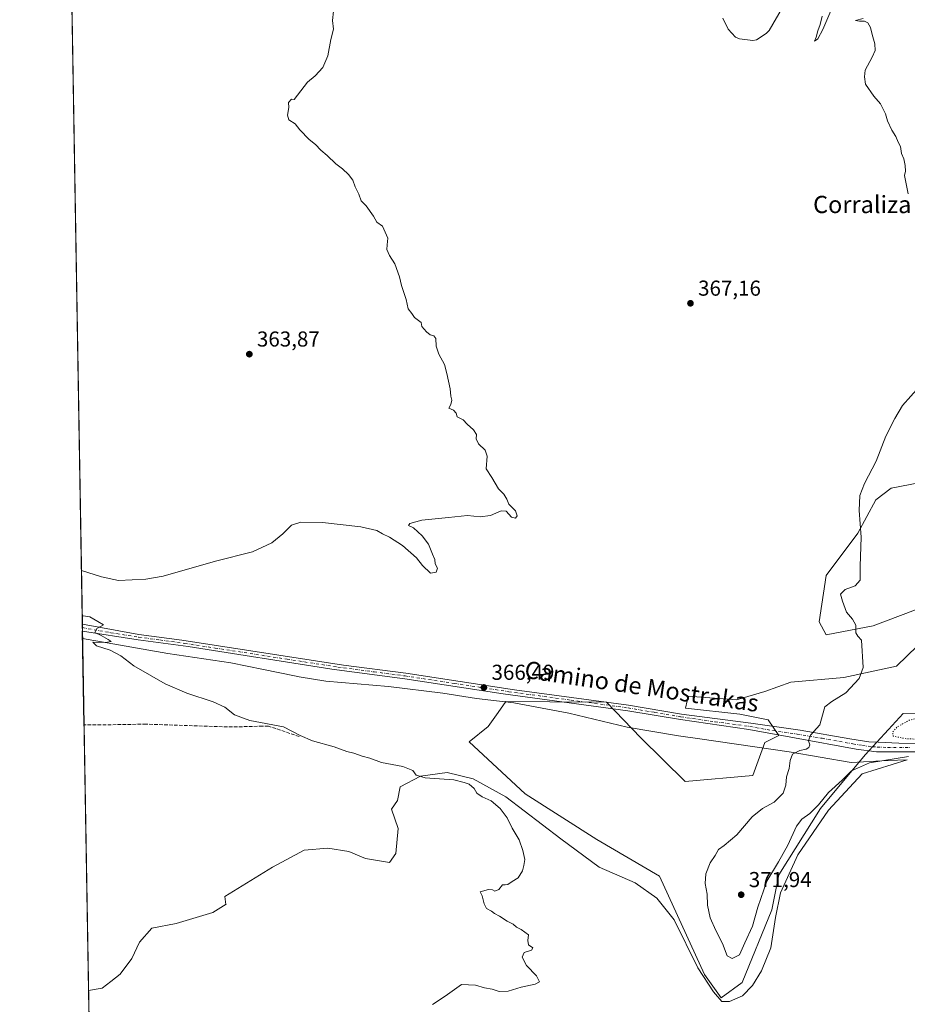
# Model space of a CAD drawing. Units: metres. Extents: x 618231 to 621699, y 4697048 to 4699420.
# Drawn here: x 618231 to 618643, y 4697466 to 4697922 of the extents above; entities that cross this region are included whole.
import ezdxf
from ezdxf.enums import TextEntityAlignment as Align

# ---------------------------------------------------------------- set-up
doc = ezdxf.new("R2010")
doc.units = ezdxf.units.M
doc.header["$MEASUREMENT"] = 0
for name, pattern in [('DGN Style 3', [2.307223, 1.648017, -0.659207]), ('DGN Style 4', [2.638475, 1.318413, -0.659207, 0.001648, -0.659207]), ('DGN Style 5', [1.153612, 0.494405, -0.659207])]:
    doc.linetypes.add(name, pattern=pattern)
for name, color, linetype, lineweight in [('Camino Cxs', 7, 'Continuous', 0), ('Camino eje', 30, 'DGN Style 4', 13), ('Comarca CxS', 21, 'Continuous', 0), ('Comunidad Autónoma CxS', 142, 'Continuous', 0), ('Corriente natural lineal', 142, 'Continuous', 13), ('Cultivos herbáceos CxS', 92, 'Continuous', 0), ('Curva de nivel normal', 30, 'Continuous', 0), ('Curva de nivel normal depresión', 30, 'DGN Style 5', 0), ('Espacio natural protegido', 121, 'Continuous', 13), ('Espacio natural protegido CxS', 121, 'Continuous', 0), ('Matorral CxS', 135, 'Continuous', 0), ('Municipio CxS', 4, 'Continuous', 0), ('Provincia CxS', 1, 'Continuous', 0), ('Punto de cota en terreno', 7, 'Continuous', 0), ('Rótulo de punto de cota en terreno', 7, 'Continuous', 0), ('Senda', 7, 'DGN Style 3', 0), ('Texto cartográfico', 7, 'Continuous', 0)]:
    doc.layers.add(name, color=color, linetype=linetype, lineweight=lineweight)
doc.styles.add('Style-Arial', font='txt')

# ---------------------------------------------------------------- blocks, each defined once
blk = doc.blocks.new('*U14')
at = {"layer": 'Cultivos herbáceos CxS', "color": 92, "linetype": 'Continuous', "lineweight": 0}
for points in [[(618264.217, 4697421.5764, 361.7312), (618238.8709, 4698919.5517, 376.1343)], [(618653.2807, 4697708.3569, 372.4389), (618635.7347, 4697705.0651, 370.7182), (618628.6067, 4697699.5793, 370.3382), (618620.1765, 4697684.1117, 369.7448), (618605.5775, 4697664.4667, 368.6748), (618602.2873, 4697643.0711, 368.2632), (618605.5773, 4697637.0363, 368.559), (618627.3575, 4697641.1899, 370.802), (618652.7309, 4697650.7515, 373.4254)], [(618652.7307, 4697636.4867, 372.5493), (618638.1717, 4697622.5171, 371.0292), (618613.8019, 4697617.2853, 369.1851), (618589.1285, 4697615.0913, 367.5073), (618577.0662, 4697610.7025, 366.9386), (618563.9063, 4697606.8617, 366.7065), (618541.4265, 4697608.5079, 365.9292), (618540.9964, 4697606.3565, 366.0437), (618540.3297, 4697603.0219, 366.3624), (618565.5513, 4697600.2785, 367.0334), (618578.7101, 4697597.5355, 367.5684), (618583.6446, 4697590.4041, 368.7838), (618577.0657, 4697587.1115, 368.1462), (618571.5827, 4697571.7499, 366.949), (618540.0911, 4697568.9941, 366.6582), (618519.4947, 4697589.3059, 366.3034), (618503.5941, 4697605.7651, 366.338), (618477.4126, 4697605.9191, 366.3971), (618456.9885, 4697606.0395, 366.2013), (618453.4095, 4697601.0261, 366.0247), (618448.7637, 4697594.5187, 365.9005), (618439.9907, 4697587.3867, 365.8023), (618465.8412, 4697563.2687, 365.8262), (618499.2073, 4697542.1247, 367.3707), (618528.2667, 4697525.1175, 367.8922), (618549.1007, 4697479.5819, 366.3959), (618556.7763, 4697468.6089, 366.5261), (618566.6464, 4697475.7409, 367.469), (618580.2856, 4697509.4325, 368.7777), (618583.644, 4697525.6651, 369.8882), (618602.8669, 4697556.5507, 370.2557), (618623.6582, 4697581.3885, 370.6842), (618634.4243, 4697593.1391, 371.165), (618641.2163, 4697600.5523, 371.7234), (618663.1479, 4697600.0031, 371.4927)]]:
    blk.add_polyline3d(points, dxfattribs=at)
blk = doc.blocks.new('*U16')
at = {"layer": 'Espacio natural protegido CxS', "color": 121, "linetype": 'Continuous', "lineweight": 0, "flags": 128}
blk.add_lwpolyline([(618588.312, 4697582.8161), (618617.191, 4697577.8381), (618634.338, 4697578.7371), (618643.118, 4697578.9821), (618622.191, 4697572.5061), (618606.696, 4697555.7311), (618592.458, 4697534.9711), (618584.292, 4697517.3561), (618582.01, 4697505.9421), (618579.916, 4697491.8881), (618575.519, 4697481.1901), (618571.331, 4697474.4771), (618566.724, 4697469.6531), (618560.652, 4697466.9261), (618557.093, 4697466.9261), (618553.324, 4697471.5411), (618545.995, 4697482.6581), (618535.107, 4697504.8931), (618526.942, 4697514.9611), (618516.963, 4697522.0011), (618500.212, 4697529.3421), (618482.414, 4697542.3481), (618456.869, 4697561.8551), (618441.794, 4697570.2461), (618429.65, 4697573.1821), (618417.296, 4697571.5041), (618407.874, 4697566.4711), (618406.618, 4697560.1781), (618403.8805, 4697556.1694), (618406.9174, 4697547.1922), (618405.8336, 4697535.6086), (618402.9455, 4697531.3987), (618391.8766, 4697533.3427), (618384.1027, 4697536.5807), (618374.3078, 4697538.1557), (618363.3369, 4697537.1508), (618348.6949, 4697529.2498), (618326.5479, 4697515.6629), (618326.9819, 4697511.9929), (618327.1399, 4697512.0929), (618327.1309, 4697512.0809), (618321.0429, 4697508.245), (618303.93, 4697503.152), (618292.6381, 4697501.0291), (618286.97, 4697494.5031), (618283.47, 4697486.9771), (618278.063, 4697479.6912), (618273.743, 4697476.2982), (618269.727, 4697473.1442), (618263.363, 4697472.048), (618260.6009, 4697635.2904), (618300.103, 4697628.2901), (618329.43, 4697624.0771), (618344.541, 4697620.9731), (618358.826, 4697618.0391), (618360.991, 4697617.5951), (618373.493, 4697615.5631), (618402.443, 4697613.0871), (618427.781, 4697609.9411), (618440.337, 4697607.9021), (618443.277, 4697607.4251), (618460.658, 4697605.5371), (618486.206, 4697600.7131), (618513.299, 4697594.2101), (618537.05, 4697590.1581), (618546.959, 4697588.7391)], close=True, dxfattribs=at)
blk = doc.blocks.new('5PATER')
at = {"layer": 'Punto de cota en terreno', "linetype": 'Continuous', "lineweight": 0}
h = blk.add_hatch(color=51, dxfattribs=at)
edge = h.paths.add_edge_path()
edge.add_ellipse((0, 0), major_axis=(-0.11, -0.111), ratio=0.999422, start_angle=0, end_angle=360)

msp = doc.modelspace()

# ---------------------------------------------------------------- linework, layer by layer
at = {"layer": 'Camino Cxs', "color": 7, "linetype": 'Continuous', "lineweight": 0, "extrusion": (0.000130342, -0.007728, 0.99997), "elevation": -35857.7755, "flags": 128}
msp.add_lwpolyline([(618260.4888, 4697501.9452), (618260.436, 4697505.0758)], dxfattribs=at)
at = {"layer": 'Camino Cxs', "color": 7, "linetype": 'Continuous', "lineweight": 0}
for points in [[(618260.4888, 4697641.9104, 364.8631), (618286.7301, 4697637.2001, 365.5028), (618306.5601, 4697634.6001, 366.0194), (618381.6001, 4697623.0001, 367.1065), (618410.4901, 4697619.2201, 367.0925), (618460.9701, 4697611.5801, 366.3611), (618513.9001, 4697604.4001, 366.5123), (618538.3701, 4697600.2701, 366.8963), (618570.5601, 4697595.9901, 367.9908), (618593.5201, 4697592.7601, 369.5999), (618616.5001, 4697588.8401, 370.7676), (618625.2801, 4697587.3901, 370.7864), (618629.6201, 4697587.1901, 370.6572), (618639.2401, 4697586.8101, 370.2743), (618649.9801, 4697586.6401, 370.1176)], [(618650.0201, 4697582.8301, 370.2161), (618628.8401, 4697582.7701, 370.6706), (618619.4701, 4697584.0301, 370.7506), (618590.8101, 4697589.2301, 369.4679), (618569.6801, 4697593.0801, 368.1456), (618537.9701, 4697597.7001, 366.9693), (618513.5101, 4697601.8401, 366.5909), (618455.6501, 4697609.7201, 366.3598), (618410.1201, 4697616.6501, 367.0143), (618376.2801, 4697621.1601, 367.0688), (618309.4901, 4697631.5401, 365.9703), (618286.3501, 4697634.6401, 365.4677), (618260.5413, 4697638.7799, 364.8389), (618260.4889, 4697641.9103, 364.8631), (618286.7301, 4697637.2001, 365.5028), (618306.5601, 4697634.6001, 366.0194), (618381.6001, 4697623.0001, 367.1065), (618410.4901, 4697619.2201, 367.0925), (618460.9701, 4697611.5801, 366.3611), (618513.9001, 4697604.4001, 366.5123), (618538.3701, 4697600.2701, 366.8963), (618570.5601, 4697595.9901, 367.9908), (618593.5201, 4697592.7601, 369.5999), (618616.5001, 4697588.8401, 370.7676), (618625.2801, 4697587.3901, 370.7864), (618629.6201, 4697587.1901, 370.6572), (618639.2401, 4697586.8101, 370.2743), (618649.9801, 4697586.6401, 370.1176)], [(618957.0401, 4697593.6401, 372.3398), (618932.0601, 4697592.9201, 371.9043), (618863.7001, 4697591.0101, 371.1383), (618845.6501, 4697590.5101, 370.9648), (618813.5601, 4697589.3501, 370.872), (618795.7301, 4697588.7001, 370.8202), (618765.7401, 4697587.9001, 370.6992), (618740.8501, 4697587.0001, 370.5384), (618715.4301, 4697586.0901, 370.215), (618687.8801, 4697584.6601, 369.9635), (618650.0201, 4697582.8301, 370.2161), (618628.8401, 4697582.7701, 370.6706), (618619.4701, 4697584.0301, 370.7506), (618590.8101, 4697589.2301, 369.4679), (618569.6801, 4697593.0801, 368.1456), (618537.9701, 4697597.7001, 366.9693), (618513.5101, 4697601.8401, 366.5909), (618455.6501, 4697609.7201, 366.3598), (618410.1201, 4697616.6501, 367.0143), (618376.2801, 4697621.1601, 367.0688), (618309.4901, 4697631.5401, 365.9703), (618286.3501, 4697634.6401, 365.4677), (618260.5416, 4697638.7799, 364.8389)]]:
    msp.add_polyline3d(points, dxfattribs=at)
at = {"layer": 'Camino eje', "color": 30, "linetype": 'DGN Style 4', "lineweight": 13}
msp.add_polyline3d([(618260.5154, 4697640.3451, 364.851), (618273.6351, 4697637.9901, 365.162), (618286.5401, 4697635.9201, 365.4854), (618296.4551, 4697634.6201, 365.7738), (618308.0251, 4697633.0701, 365.9908), (618322.0301, 4697630.9051, 366.1593), (618355.4251, 4697625.7151, 366.8379), (618378.9401, 4697622.0801, 367.0214), (618395.8601, 4697619.8251, 367.1115), (618410.3051, 4697617.9351, 366.9877), (618433.0701, 4697614.4701, 366.5464), (618458.3101, 4697610.6501, 366.3707), (618487.2401, 4697606.7101, 366.5312), (618513.7051, 4697603.1201, 366.5869), (618525.9401, 4697601.0551, 366.6554), (618538.1701, 4697598.9851, 366.9354), (618554.0251, 4697596.6751, 367.4515), (618570.1201, 4697594.5351, 368.0746), (618580.6851, 4697592.6101, 368.8333), (618592.1651, 4697590.9951, 369.5517), (618603.6551, 4697589.0351, 370.2513), (618617.9851, 4697586.4351, 370.7526), (618622.3751, 4697585.7101, 370.8186), (618627.0601, 4697585.0801, 370.7279), (618629.2301, 4697584.9801, 370.6646), (618634.0401, 4697584.7901, 370.5066), (618644.6301, 4697584.8201, 370.2346)], dxfattribs=at)
at = {"layer": 'Comarca CxS', "color": 21, "linetype": 'Continuous', "lineweight": 0, "flags": 128}
msp.add_lwpolyline([(619112.7616, 4697062.3478), (618270.54, 4697047.88), (618270.2744, 4697063.5769), (618265.8224, 4697326.6926), (618264.9586, 4697377.7479), (618264.8525, 4697384.0157), (618263.363, 4697472.048), (618260.6009, 4697635.2904), (618231.4, 4699361.09), (621658.43, 4699419.99), (621678.3138, 4698278.6626), (621698.73, 4697106.77), (621236.4836, 4697098.8294), (620770.9747, 4697090.8329)], close=True, dxfattribs=at)
at = {"layer": 'Comunidad Autónoma CxS', "color": 142, "linetype": 'Continuous', "lineweight": 0, "flags": 128}
msp.add_lwpolyline([(619112.7616, 4697062.3478), (618270.54, 4697047.88), (618270.2744, 4697063.5769), (618265.8224, 4697326.6926), (618264.9586, 4697377.7479), (618264.8525, 4697384.0157), (618263.363, 4697472.048), (618260.6009, 4697635.2904), (618231.4, 4699361.09), (621658.43, 4699419.99), (621678.3138, 4698278.6626), (621698.73, 4697106.77), (621236.4836, 4697098.8294), (620770.9747, 4697090.8329)], close=True, dxfattribs=at)
at = {"layer": 'Corriente natural lineal', "color": 142, "linetype": 'Continuous', "lineweight": 13}
msp.add_polyline3d([(618585.2701, 4697927.8901, 367.6831), (618579.1201, 4697917.2201, 367.3341), (618577.7801, 4697915.8801, 367.2939), (618573.2101, 4697912.8701, 367.147), (618571.4801, 4697912.6401, 367.0965), (618565.4001, 4697913.4001, 367.2101), (618563.5601, 4697914.1201, 367.2458), (618560.1401, 4697917.9001, 367.1245), (618557.5601, 4697922.9201, 366.9483)], dxfattribs=at)
at = {"layer": 'Cultivos herbáceos CxS', "color": 92, "linetype": 'Continuous', "lineweight": 0, "extrusion": (-0.000120509, 0.007122, 0.999975), "elevation": 33747.7712, "flags": 128}
msp.add_lwpolyline([(618260.5283, 4697520.6961), (618254.8993, 4697853.3642)], dxfattribs=at)
at = {"layer": 'Cultivos herbáceos CxS', "color": 92, "linetype": 'Continuous', "lineweight": 0, "extrusion": (0.000247691, -0.014687, 0.999892), "elevation": -68476.1822, "flags": 128}
msp.add_lwpolyline([(618260.4059, 4697141.268), (618260.3795, 4697142.8336)], dxfattribs=at)
at = {"layer": 'Cultivos herbáceos CxS', "color": 92, "linetype": 'Continuous', "lineweight": 0, "extrusion": (0.000247643, -0.014626, 0.999893), "elevation": -68189.3103, "flags": 128}
msp.add_lwpolyline([(618260.4324, 4697143.8761), (618260.4059, 4697145.4413)], dxfattribs=at)
at = {"layer": 'Cultivos herbáceos CxS', "color": 92, "linetype": 'Continuous', "lineweight": 0, "extrusion": (0.000760329, -0.044934, 0.99899), "elevation": -210249.6366, "flags": 128}
msp.add_lwpolyline([(697649.3766, 4681744.2112), (697649.3766, 4681787.7755)], dxfattribs=at)
at = {"layer": 'Cultivos herbáceos CxS', "color": 92, "linetype": 'Continuous', "lineweight": 0, "extrusion": (0.000173997, -0.010283, 0.999947), "elevation": -47836.5092, "flags": 128}
msp.add_lwpolyline([(618263.6035, 4697210.0058), (618261.2055, 4697351.719)], dxfattribs=at)
at = {"layer": 'Cultivos herbáceos CxS', "color": 92, "linetype": 'Continuous', "lineweight": 0}
for points in [[(618653.2807, 4697708.3569, 372.4389), (618635.7347, 4697705.0651, 370.7182), (618628.6067, 4697699.5793, 370.3382), (618620.1765, 4697684.1117, 369.7448), (618605.5775, 4697664.4667, 368.6748), (618602.2873, 4697643.0711, 368.2632), (618605.5773, 4697637.0363, 368.559), (618627.3575, 4697641.1899, 370.802), (618652.7309, 4697650.7515, 373.4254)], [(618652.7307, 4697636.4867, 372.5493), (618638.1717, 4697622.5171, 371.0292), (618613.8019, 4697617.2853, 369.1851), (618589.1285, 4697615.0913, 367.5073), (618577.0662, 4697610.7025, 366.9386), (618563.9063, 4697606.8617, 366.7065), (618541.4265, 4697608.5079, 365.9292), (618540.9964, 4697606.3565, 366.0437), (618540.3297, 4697603.0219, 366.3624), (618565.5513, 4697600.2785, 367.0334), (618578.7101, 4697597.5355, 367.5684), (618583.6446, 4697590.4041, 368.7838), (618577.0657, 4697587.1115, 368.1462), (618571.5827, 4697571.7499, 366.949), (618540.0911, 4697568.9941, 366.6582), (618519.4947, 4697589.3059, 366.3034), (618503.5941, 4697605.7651, 366.338), (618477.4126, 4697605.9191, 366.3971), (618456.9885, 4697606.0395, 366.2013), (618453.4095, 4697601.0261, 366.0247), (618448.7637, 4697594.5187, 365.9005), (618439.9907, 4697587.3867, 365.8023), (618465.8412, 4697563.2687, 365.8262), (618499.2073, 4697542.1247, 367.3707), (618528.2667, 4697525.1175, 367.8922), (618549.1007, 4697479.5819, 366.3959), (618556.7763, 4697468.6089, 366.5261), (618566.6464, 4697475.7409, 367.469), (618580.2856, 4697509.4325, 368.7777), (618583.644, 4697525.6651, 369.8882), (618602.8669, 4697556.5507, 370.2557), (618623.6582, 4697581.3885, 370.6842), (618634.4243, 4697593.1391, 371.165), (618641.2163, 4697600.5523, 371.7234), (618663.1479, 4697600.0031, 371.4927)]]:
    msp.add_polyline3d(points, dxfattribs=at)
at = {"layer": 'Curva de nivel normal', "color": 30, "linetype": 'Continuous', "lineweight": 0, "flags": 128}
for points, elevation in [([(618260.067, 4697666.8461), (618269.37, 4697663.8601), (618277.31, 4697662.2501), (618289.87, 4697662.8901), (618297.97, 4697664.1701), (618322.21, 4697671.1401), (618339.45, 4697675.5301), (618348.39, 4697679.7401), (618353.52, 4697683.8401), (618357.53, 4697687.8301), (618361.84, 4697689.1801), (618371.85, 4697689.0901), (618389.6, 4697687.0801), (618397.12, 4697685.3201), (618399.7, 4697683.8401), (618403.02, 4697682.2601), (618409, 4697678.4201), (618415.43, 4697672.7001), (618418.25, 4697669.2201), (618422.02, 4697665.6701), (618424.66, 4697666.0001), (618425.2, 4697667.8801), (618424.11, 4697669.8801), (618424.04, 4697671.8801), (618422.91, 4697674.4601), (618421.02, 4697679.0301), (618418.17, 4697682.9701), (618414.09, 4697686.5701), (618411.83, 4697687.7101), (618412.36, 4697688.5901), (618418.02, 4697690.2501), (618430.41, 4697691.4401), (618439.23, 4697692.2901), (618444.96, 4697691.6701), (618449.9, 4697692.3301), (618454.83, 4697694.5501), (618457.03, 4697694.3001), (618459.5, 4697691.5701), (618461.43, 4697691.0801), (618462.18, 4697692.1201), (618461.37, 4697694.4801), (618458.38, 4697697.6101), (618457.39, 4697699.9601), (618455.95, 4697702.1801), (618453.53, 4697704.7601), (618450.42, 4697709.9801), (618447.81, 4697714.0401), (618448.22, 4697719.7901), (618447.38, 4697722.6201), (618444.25, 4697725.6201), (618443.15, 4697727.8901), (618443.32, 4697729.8901), (618442, 4697732.0401), (618439.07, 4697734.6801), (618437.14, 4697736.7101), (618434.4, 4697738.0601), (618433.9, 4697739.8001), (618432.71, 4697741.2001), (618430.56, 4697742.1401), (618431.4, 4697743.8901), (618431.93, 4697745.8201), (618431.46, 4697747.6101), (618431.17, 4697751.0801), (618429.6, 4697758.2601), (618428.54, 4697762.4301), (618425.84, 4697767.1501), (618424.69, 4697770.9301), (618424.45, 4697774.3501), (618423.48, 4697775.7201), (618421.86, 4697776.1001), (618420.15, 4697777.5601), (618417.96, 4697779.9501), (618417.64, 4697781.8901), (618414.56, 4697784.1501), (618413.31, 4697785.9701), (618411.57, 4697788.2201), (618410.64, 4697792.5601), (618408.54, 4697798.9401), (618407.55, 4697803.0701), (618405.52, 4697809.1001), (618402.96, 4697812.8801), (618401.8, 4697815.7201), (618401.86, 4697817.8901), (618402.19, 4697820.8901), (618399.71, 4697826.5601), (618397.12, 4697828.3301), (618395.56, 4697831.1401), (618392.08, 4697835.9901), (618389.88, 4697838.3001), (618388.77, 4697841.3601), (618387, 4697844.8201), (618385.94, 4697847.8101), (618383.98, 4697850.4601), (618381.22, 4697853.1401), (618378.12, 4697855.3701), (618374.03, 4697859.2801), (618371.12, 4697861.7001), (618368.6, 4697864.4201), (618365.66, 4697866.7101), (618361.44, 4697871.2201), (618359.15, 4697873.8901), (618356.25, 4697875.8401), (618355.59, 4697878.0001), (618356.25, 4697881.5001), (618356.14, 4697883.8901), (618357.5, 4697885.4201), (618358.75, 4697885.2301), (618364.99, 4697893.2201), (618368.55, 4697896.2201), (618372.04, 4697900.0301), (618374.31, 4697905.4401), (618375.78, 4697913.0301), (618377.06, 4697917.8901), (618376.48, 4697921.8901), (618377.01, 4697926.2201)], 365), ([(618607.65, 4697926.2901), (618603.98, 4697917.6601), (618601.64, 4697913.3501), (618600.15, 4697912.3501), (618600.87, 4697914.0901), (618601.76, 4697917.0701), (618602.83, 4697920.1001), (618603.69, 4697923.8701)], 370), ([(618643.64, 4697841.4401), (618641.9, 4697850.0001), (618642.29, 4697852.0001), (618642.23, 4697854.6701), (618641.55, 4697857.6701), (618640.56, 4697860.2201), (618640.02, 4697863.4301), (618638.96, 4697865.4401), (618637.84, 4697868.0801), (618636.09, 4697871.0001), (618634.08, 4697875.3201), (618633.15, 4697878.5601), (618630.73, 4697883.2201), (618627.66, 4697886.7501), (618623.84, 4697892.3401), (618623.34, 4697895.7501), (618623.64, 4697898.8901), (618626.94, 4697904.8901), (618628.29, 4697908.0001), (618628.06, 4697911.0001), (618626.89, 4697915.4601), (618626.17, 4697918.5801), (618624.84, 4697920.7501), (618623.41, 4697921.6501), (618620.96, 4697921.5401), (618619.23, 4697921.9401), (618622.7, 4697922.8301)], 370), ([(618643.73, 4697580.5701), (618625.58, 4697577.6801), (618617.32, 4697573.8801), (618612.93, 4697569.5501), (618606.68, 4697563.8801), (618601.98, 4697558.2101), (618598.04, 4697554.1101), (618594.19, 4697551.4701), (618591.79, 4697548.2601), (618587.78, 4697539.4901), (618583.39, 4697531.7001), (618578.04, 4697522.8401), (618573.86, 4697510.7401), (618571.32, 4697501.9401), (618567.77, 4697494.2401), (618565.36, 4697488.6801), (618562.01, 4697487.0001), (618559.68, 4697488.2301), (618557.52, 4697493.8801), (618554.35, 4697499.9001), (618551.79, 4697505.8301), (618550.55, 4697511.6801), (618550.28, 4697516.7901), (618549.48, 4697521.6901), (618549.65, 4697526.2101), (618551.67, 4697531.3401), (618554.09, 4697534.7001), (618555.62, 4697537.4801), (618558.28, 4697539.3401), (618564.06, 4697544.3101), (618571.29, 4697552.5701), (618576.06, 4697556.5401), (618581.42, 4697559.4201), (618585.6, 4697563.6301), (618586.85, 4697567.3201), (618587.2, 4697571.0901), (618588.45, 4697575.0101), (618588.8, 4697578.7401), (618589.92, 4697581.6801), (618593.26, 4697583.3901), (618596.2, 4697583.9901), (618597.55, 4697584.7901), (618597.92, 4697586.0201), (618597.37, 4697587.8801), (618598.32, 4697590.4601), (618602.58, 4697595.2101), (618603.8, 4697599.8001), (618604.9, 4697603.5801), (618608.13, 4697606.1601), (618614.69, 4697610.0801), (618620.92, 4697616.7201), (618622.76, 4697621.8801), (618621.87, 4697634.5101), (618620.28, 4697636.3901), (618619.35, 4697637.9101), (618619.31, 4697641.5401), (618617.73, 4697644.3001), (618614.98, 4697647.5401), (618613.07, 4697652.6601), (618612.14, 4697655.8201), (618614.3, 4697658.0001), (618619.03, 4697659.7401), (618621.39, 4697662.4001), (618621.4, 4697668.9201), (618621.84, 4697682.2401), (618620.94, 4697694.6601), (618621.15, 4697701.5501), (618623.36, 4697707.1301), (618628.7, 4697717.5401), (618633.23, 4697729.1401), (618637.38, 4697737.2601), (618641.02, 4697743.3001), (618648.66, 4697752.0501)], 370), ([(618422.86, 4697465.6301), (618428.72, 4697469.4201), (618436.32, 4697474.8601), (618442.86, 4697474.5401), (618447.01, 4697473.3401), (618450.53, 4697472.6601), (618453.82, 4697471.5701), (618457.98, 4697471.7701), (618463.98, 4697473.6501), (618470.52, 4697475.0001), (618472.57, 4697476.1501), (618471.19, 4697478.8701), (618466.48, 4697483.6201), (618464.47, 4697487.5401), (618465.41, 4697489.7001), (618468.9, 4697490.8401), (618469.5, 4697491.9101), (618467.43, 4697493.2501), (618467.09, 4697495.3201), (618467.51, 4697497.9201), (618464.08, 4697500.4201), (618461.94, 4697501.5201), (618460.37, 4697502.8601), (618457.5, 4697504.2401), (618453.96, 4697506.6001), (618451.75, 4697507.8301), (618450.34, 4697508.9001), (618448.01, 4697510.0601), (618446.84, 4697512.3301), (618445.98, 4697516.0301), (618445.1, 4697517.8701), (618448.83, 4697518.8801), (618450.7, 4697518.8001), (618451.83, 4697518.1601), (618453.65, 4697518.9501), (618455.47, 4697521.1401), (618456.6, 4697521.0101), (618457.8, 4697521.2301), (618459.86, 4697522.6901), (618462.7, 4697524.3701), (618464.65, 4697527.5501), (618465.26, 4697529.9901), (618465.83, 4697532.8301), (618464.76, 4697536.9901), (618463.11, 4697542.0101), (618459.87, 4697547.4301), (618457.58, 4697552.1401), (618454.27, 4697556.5001), (618450.12, 4697560.0201), (618445.99, 4697561.8901), (618443.49, 4697563.5501), (618442.27, 4697565.8201), (618439.91, 4697567.7301), (618437.67, 4697568.6101), (618432.79, 4697569.7801), (618419.5, 4697570.7401), (618415.34, 4697571.9101), (618413.76, 4697574.1301), (618409.2, 4697575.9401), (618399.22, 4697577.8701), (618393.92, 4697579.8101), (618390.24, 4697580.8201), (618386.48, 4697582.1501), (618383.24, 4697582.8801), (618377.32, 4697585.0001), (618367.23, 4697587.8001), (618361.45, 4697590.3601), (618353.73, 4697594.3101), (618338.12, 4697597.3601), (618331.08, 4697599.8901), (618326.55, 4697603.4101), (618321.14, 4697605.9501), (618308.99, 4697609.9501), (618298.92, 4697614.3601), (618284.29, 4697622.6601), (618278.29, 4697627.2101), (618273.37, 4697629.8801), (618266.98, 4697631.8801), (618265.31, 4697633.6101), (618271.16, 4697633.4001), (618273.9, 4697633.8701), (618272.38, 4697634.8701), (618269.25, 4697636.6601), (618266.19, 4697638.0401), (618267.12, 4697639.8801), (618270.36, 4697641.7101), (618267.72, 4697643.2201), (618263.97, 4697645.3701), (618260.9, 4697645.8001), (618260.4217, 4697645.8821)], 365)]:
    msp.add_lwpolyline(points, dxfattribs=dict(at, elevation=elevation))
at = {"layer": 'Curva de nivel normal depresión', "color": 30, "linetype": 'DGN Style 5', "lineweight": 0, "elevation": 370, "flags": 128}
msp.add_lwpolyline([(618648.81, 4697598.6301), (618644.06, 4697597.3801), (618638.32, 4697594.2101), (618636.38, 4697591.8801), (618636.71, 4697590.0301), (618642.72, 4697588.8301), (618659.99, 4697588.1901), (618675.16, 4697588.7001), (618706.7, 4697591.8801), (618700.23, 4697594.9701), (618696.13, 4697596.7901), (618688.61, 4697596.9901), (618676.4, 4697594.9101), (618665.3, 4697594.5201), (618659.04, 4697595.6901), (618653.74, 4697597.9901), (618648.81, 4697598.6301)], dxfattribs=at)
at = {"layer": 'Espacio natural protegido', "color": 121, "linetype": 'Continuous', "lineweight": 13, "flags": 128}
msp.add_lwpolyline([(618260.6009, 4697635.2904), (618300.103, 4697628.2901), (618329.43, 4697624.0771), (618344.541, 4697620.9731), (618358.826, 4697618.0391), (618360.991, 4697617.5951), (618373.493, 4697615.5631), (618402.443, 4697613.0871), (618427.781, 4697609.9411), (618440.337, 4697607.9021), (618443.277, 4697607.4251), (618460.658, 4697605.5371), (618486.206, 4697600.7131), (618513.299, 4697594.2101), (618537.05, 4697590.1581), (618546.959, 4697588.7391), (618588.312, 4697582.8161), (618617.191, 4697577.8381), (618634.338, 4697578.7371), (618643.118, 4697578.9821), (618622.191, 4697572.5061), (618606.696, 4697555.7311), (618592.458, 4697534.9711), (618584.292, 4697517.3561), (618582.01, 4697505.9421), (618579.916, 4697491.8881), (618575.519, 4697481.1901), (618571.331, 4697474.4771), (618566.724, 4697469.6531), (618560.652, 4697466.9261), (618557.093, 4697466.9261), (618553.324, 4697471.5411), (618545.995, 4697482.6581), (618535.107, 4697504.8931), (618526.942, 4697514.9611), (618516.963, 4697522.0011), (618500.212, 4697529.3421), (618482.414, 4697542.3481), (618456.869, 4697561.8551), (618441.794, 4697570.2461), (618429.65, 4697573.1821), (618417.296, 4697571.5041), (618407.874, 4697566.4711), (618406.618, 4697560.1781), (618403.8805, 4697556.1694), (618406.9174, 4697547.1922), (618405.8336, 4697535.6086), (618402.9455, 4697531.3987), (618391.8766, 4697533.3427), (618384.1027, 4697536.5807), (618374.3078, 4697538.1557), (618363.3369, 4697537.1508), (618348.6949, 4697529.2498), (618326.5479, 4697515.6629), (618326.9819, 4697511.9929), (618327.1399, 4697512.0929), (618327.1309, 4697512.0809), (618321.0429, 4697508.245), (618303.93, 4697503.152), (618292.6381, 4697501.0291), (618286.97, 4697494.5031), (618283.47, 4697486.9771), (618278.063, 4697479.6912), (618273.743, 4697476.2982), (618269.727, 4697473.1442), (618263.363, 4697472.048)], dxfattribs=at)
msp.add_lwpolyline([(618260.6009, 4697635.2904), (618300.103, 4697628.2901), (618329.43, 4697624.0771), (618344.541, 4697620.9731), (618358.826, 4697618.0391), (618360.991, 4697617.5951), (618373.493, 4697615.5631), (618402.443, 4697613.0871), (618427.781, 4697609.9411), (618440.337, 4697607.9021), (618443.277, 4697607.4251), (618460.658, 4697605.5371), (618486.206, 4697600.7131), (618513.299, 4697594.2101), (618537.05, 4697590.1581), (618546.959, 4697588.7391), (618588.312, 4697582.8161), (618617.191, 4697577.8381), (618634.338, 4697578.7371), (618643.118, 4697578.9821), (618622.191, 4697572.5061), (618606.696, 4697555.7311), (618592.458, 4697534.9711), (618584.292, 4697517.3561), (618582.01, 4697505.9421), (618579.916, 4697491.8881), (618575.519, 4697481.1901), (618571.331, 4697474.4771), (618566.724, 4697469.6531), (618560.652, 4697466.9261), (618557.093, 4697466.9261), (618553.324, 4697471.5411), (618545.995, 4697482.6581), (618535.107, 4697504.8931), (618526.942, 4697514.9611), (618516.963, 4697522.0011), (618500.212, 4697529.3421), (618482.414, 4697542.3481), (618456.869, 4697561.8551), (618441.794, 4697570.2461), (618429.65, 4697573.1821), (618417.296, 4697571.5041), (618407.874, 4697566.4711), (618406.618, 4697560.1781), (618403.8805, 4697556.1694), (618406.9174, 4697547.1922), (618405.8336, 4697535.6086), (618402.9455, 4697531.3987), (618391.8766, 4697533.3427), (618384.1027, 4697536.5807), (618374.3078, 4697538.1557), (618363.3369, 4697537.1508), (618348.6949, 4697529.2498), (618326.5479, 4697515.6629), (618326.9819, 4697511.9929), (618327.1399, 4697512.0929), (618327.1309, 4697512.0809), (618321.0429, 4697508.245), (618303.93, 4697503.152), (618292.6381, 4697501.0291), (618286.97, 4697494.5031), (618283.47, 4697486.9771), (618278.063, 4697479.6912), (618273.743, 4697476.2982), (618269.727, 4697473.1442), (618263.363, 4697472.048)], dxfattribs=at)
at = {"layer": 'Matorral CxS', "color": 135, "linetype": 'Continuous', "lineweight": 0}
for points in [[(618652.7309, 4697650.7515, 373.4254), (618627.3575, 4697641.1899, 370.802), (618605.5773, 4697637.0363, 368.559), (618602.2873, 4697643.0711, 368.2632), (618605.5775, 4697664.4667, 368.6748), (618620.1765, 4697684.1117, 369.7448), (618628.6067, 4697699.5793, 370.3382), (618635.7347, 4697705.0651, 370.7182), (618653.2807, 4697708.3569, 372.4389)], [(618653.2807, 4697708.3569, 372.4389), (618635.7347, 4697705.0651, 370.7182), (618628.6067, 4697699.5793, 370.3382), (618620.1765, 4697684.1117, 369.7448), (618605.5775, 4697664.4667, 368.6748), (618602.2873, 4697643.0711, 368.2632), (618605.5773, 4697637.0363, 368.559), (618627.3575, 4697641.1899, 370.802), (618652.7309, 4697650.7515, 373.4254)], [(618663.1479, 4697600.0031, 371.4927), (618641.2163, 4697600.5523, 371.7234), (618634.4243, 4697593.1391, 371.165), (618623.6582, 4697581.3885, 370.6842), (618602.8669, 4697556.5507, 370.2557), (618583.644, 4697525.6651, 369.8882), (618580.2856, 4697509.4325, 368.7777), (618566.6464, 4697475.7409, 367.469), (618556.7763, 4697468.6089, 366.5261), (618549.1007, 4697479.5819, 366.3959), (618528.2667, 4697525.1175, 367.8922), (618499.2073, 4697542.1247, 367.3707), (618465.8412, 4697563.2687, 365.8262), (618439.9907, 4697587.3867, 365.8023), (618448.7637, 4697594.5187, 365.9005), (618453.4095, 4697601.0261, 366.0247), (618456.9885, 4697606.0395, 366.2013), (618477.4126, 4697605.9191, 366.3971), (618503.5941, 4697605.7651, 366.338), (618519.4947, 4697589.3059, 366.3034), (618540.0911, 4697568.9941, 366.6582), (618571.5827, 4697571.7499, 366.949), (618577.0657, 4697587.1115, 368.1462), (618583.6446, 4697590.4041, 368.7838), (618578.7101, 4697597.5355, 367.5684), (618565.5513, 4697600.2785, 367.0334), (618540.3297, 4697603.0219, 366.3624), (618540.9964, 4697606.3565, 366.0437), (618541.4265, 4697608.5079, 365.9292), (618563.9063, 4697606.8617, 366.7065), (618577.0662, 4697610.7025, 366.9386), (618589.1285, 4697615.0913, 367.5073), (618613.8019, 4697617.2853, 369.1851), (618638.1717, 4697622.5171, 371.0292), (618652.7307, 4697636.4867, 372.5493)], [(618652.7307, 4697636.4867, 372.5493), (618638.1717, 4697622.5171, 371.0292), (618613.8019, 4697617.2853, 369.1851), (618589.1285, 4697615.0913, 367.5073), (618577.0662, 4697610.7025, 366.9386), (618563.9063, 4697606.8617, 366.7065), (618541.4265, 4697608.5079, 365.9292), (618540.9964, 4697606.3565, 366.0437), (618540.3297, 4697603.0219, 366.3624), (618565.5513, 4697600.2785, 367.0334), (618578.7101, 4697597.5355, 367.5684), (618583.6446, 4697590.4041, 368.7838), (618577.0657, 4697587.1115, 368.1462), (618571.5827, 4697571.7499, 366.949), (618540.0911, 4697568.9941, 366.6582), (618519.4947, 4697589.3059, 366.3034), (618503.5941, 4697605.7651, 366.338), (618477.4126, 4697605.9191, 366.3971), (618456.9885, 4697606.0395, 366.2013), (618453.4095, 4697601.0261, 366.0247), (618448.7637, 4697594.5187, 365.9005), (618439.9907, 4697587.3867, 365.8023), (618465.8412, 4697563.2687, 365.8262), (618499.2073, 4697542.1247, 367.3707), (618528.2667, 4697525.1175, 367.8922), (618549.1007, 4697479.5819, 366.3959), (618556.7763, 4697468.6089, 366.5261), (618566.6464, 4697475.7409, 367.469), (618580.2856, 4697509.4325, 368.7777), (618583.644, 4697525.6651, 369.8882), (618602.8669, 4697556.5507, 370.2557), (618623.6582, 4697581.3885, 370.6842), (618634.4243, 4697593.1391, 371.165), (618641.2163, 4697600.5523, 371.7234), (618663.1479, 4697600.0031, 371.4927)]]:
    msp.add_polyline3d(points, dxfattribs=at)
at = {"layer": 'Municipio CxS', "color": 4, "linetype": 'Continuous', "lineweight": 0, "flags": 128}
msp.add_lwpolyline([(619112.7616, 4697062.3478), (618270.54, 4697047.88), (618270.2744, 4697063.5769), (618265.8224, 4697326.6926), (618264.9586, 4697377.7479), (618264.8525, 4697384.0157), (618263.363, 4697472.048), (618260.6009, 4697635.2904), (618231.4, 4699361.09)], dxfattribs=at)
at = {"layer": 'Provincia CxS', "color": 1, "linetype": 'Continuous', "lineweight": 0, "flags": 128}
msp.add_lwpolyline([(619112.7616, 4697062.3478), (618270.54, 4697047.88), (618270.2744, 4697063.5769), (618265.8224, 4697326.6926), (618264.9586, 4697377.7479), (618264.8525, 4697384.0157), (618263.363, 4697472.048), (618260.6009, 4697635.2904), (618231.4, 4699361.09), (621658.43, 4699419.99), (621678.3138, 4698278.6626), (621698.73, 4697106.77), (621236.4836, 4697098.8294), (620770.9747, 4697090.8329)], close=True, dxfattribs=at)
at = {"layer": 'Senda', "color": 7, "linetype": 'DGN Style 3', "lineweight": 0}
msp.add_polyline3d([(618361.0601, 4697589.8301, 364.906), (618350.2001, 4697593.5401, 364.9484), (618346.8519, 4697594.5911, 364.9928), (618343.9945, 4697594.6971, 364.9534), (618330.0509, 4697594.2737, 364.5946), (618290.0325, 4697595.5965, 363.5844), (618269.1967, 4697595.2659, 363.0423), (618261.2781, 4697595.2659, 362.8026)], dxfattribs=at)

# ---------------------------------------------------------------- block references
at = {"layer": 'Cultivos herbáceos CxS', "color": 92, "linetype": 'Continuous', "lineweight": 0}
msp.add_blockref('*U14', (0, 0), dxfattribs=at)
at = {"layer": 'Espacio natural protegido CxS', "color": 121, "linetype": 'Continuous', "lineweight": 0}
msp.add_blockref('*U16', (0, 0), dxfattribs=at)
msp.add_blockref('*U16', (0, 0), dxfattribs=at)
at = {"layer": 'Punto de cota en terreno', "color": 7, "linetype": 'Continuous', "lineweight": 0, "xscale": 10, "yscale": 10, "zscale": 10}
for p in [(618542.6, 4697790.74, 367.16), (618337.94, 4697767.16, 363.87), (618446.78, 4697612.62, 366.49), (618566.13, 4697516.5, 371.94)]:
    msp.add_blockref('5PATER', p, dxfattribs=at)

# ---------------------------------------------------------------- texts
at = {"layer": 'Rótulo de punto de cota en terreno', "color": 7, "linetype": 'Continuous', "lineweight": 0, "style": 'Style-Arial'}
for s, p in [('367,16', (618546.1278, 4697794.2678)), ('363,87', (618341.4678, 4697770.6878)), ('366,49', (618450.3078, 4697616.1478)), ('371,94', (618569.6578, 4697520.0278))]:
    msp.add_text(s, height=7, dxfattribs=at).set_placement(p)
at = {"layer": 'Texto cartográfico', "color": 7, "linetype": 'Continuous', "lineweight": 0, "style": 'Style-Arial'}
msp.add_text('Corraliza de Pikarana', height=8, dxfattribs=at).set_placement((618653.776, 4697836.5727), align=Align.MIDDLE_CENTER)
msp.add_text('Camino de Mostrakas', height=8, rotation=351.668127, dxfattribs=at).set_placement((618519.9809, 4697613.1248), align=Align.MIDDLE_CENTER)

doc.saveas('drawing.dxf')
